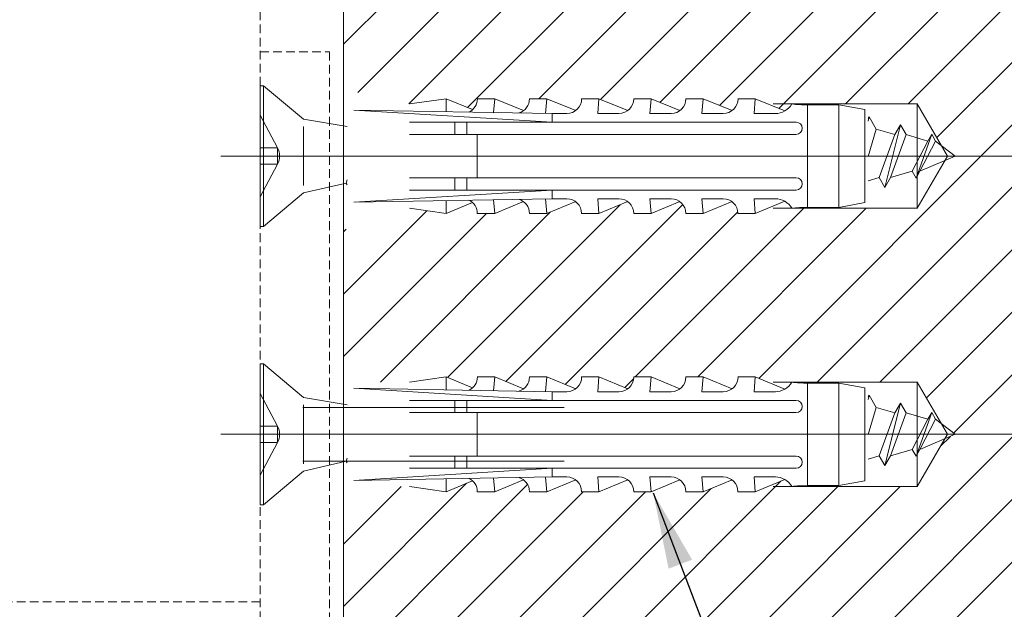
# Model space of a CAD drawing. Units: millimetres. Extents: x 2186 to 8786, y 2723 to 7816.
# Drawn here: x 4574 to 4716, y 2905 to 2990 of the extents above; entities that cross this region are included whole.
import ezdxf

# ---------------------------------------------------------------- set-up
doc = ezdxf.new("R2010")
doc.units = ezdxf.units.MM
doc.header["$LTSCALE"] = 0.05
doc.header["$PDMODE"] = 33
doc.header["$PDSIZE"] = 100
doc.linetypes.add('DASHED', pattern=[0.75, 0.5, -0.25])
doc.layers.get('0').update_dxf_attribs({"linetype": 'CONTINUOUS', "lineweight": 0})
doc.layers.get('DEFPOINTS').update_dxf_attribs({"linetype": 'CONTINUOUS', "lineweight": 0})
for name, color, linetype, lineweight in [('DIM', 5, 'CONTINUOUS', 0), ('GEZE', 7, 'CONTINUOUS', 0), ('SL Operator', 7, 'CONTINUOUS', 0)]:
    doc.layers.add(name, color=color, linetype=linetype, lineweight=lineweight)
doc.styles.add('GEZE2', font='romans.shx')
doc.dimstyles.new('GEZE2', dxfattribs={"dimscale": 2.75, "dimtxt": 3, "dimasz": 4, "dimexe": 2, "dimexo": 2, "dimgap": 1, "dimtad": 1, "dimdec": 0, "dimzin": 0, "dimdsep": 46, "dimtxsty": 'GEZE2', "dimcen": 1, "dimdle": 1, "dimadec": 0, "dimazin": 0, "dimtfac": 1, "dimtdec": 0, "dimtofl": 0, "dimtmove": 0, "dimatfit": 3, "dimfxl": 1, "dimtolj": 1, "dimtzin": 0, "dimarcsym": 0})

# ---------------------------------------------------------------- blocks, each defined once
blk = doc.blocks.new('*D55')
at = {"layer": 'DEFPOINTS', "color": 0, "transparency": 16777216}
for p in [(4505.92, 3020.64), (4620.76, 3020.64), (4505.92, 2952.17)]:
    blk.add_point(p, dxfattribs=at)
at = {"layer": 'DIM', "color": 0, "lineweight": -2, "transparency": 16777216}
for p, q in [((4505.92, 2957.67), (4505.92, 3026.14)), ((4609.76, 3020.64), (4516.92, 3020.64))]:
    blk.add_line(p, q, dxfattribs=at)
at = {"layer": 'DIM', "color": 0, "transparency": 16777216}
for points in [[(4516.92, 3022.47), (4516.92, 3018.81), (4505.92, 3020.64)], [(4609.76, 3022.47), (4609.76, 3018.81), (4620.76, 3020.64)]]:
    blk.add_solid(points, dxfattribs=at)
at = {"layer": 'DIM', "color": 0, "transparency": 16777216, "insert": (4563.34, 3028.89), "char_height": 8.25, "attachment_point": 5, "style": 'GEZE2'}
blk.add_mtext('\\A1;200 min trap', dxfattribs=at)
blk = doc.blocks.new('Block11_27_16_21_6_2002_22')
at = {"color": 7, "linetype": 'ByBlock'}
for p, q in [((-30.05, 2.25), (-30.454, 1.55)), ((-30, 2.163), (-30.05, 2.25)), ((-30, 2), (-30.05, 2.25))]:
    blk.add_line(p, q, dxfattribs=at)
blk = doc.blocks.new('Block11_27_16_21_6_2002_23')
at = {"color": 7, "linetype": 'ByBlock'}
for p, q in [((-31.85, 1.8), (-32.173, 1.24)), ((-31.527, 1.24), (-31.85, 1.8)), ((-30.95, -1.8), (-31.85, 1.8)), ((-33.65, 1.26), (-33.876, 0.868)), ((-33.424, 0.868), (-33.65, 1.26)), ((-32.75, -1.26), (-33.65, 1.26)), ((-33.424, 0.868), (-32.173, 1.24)), ((-32.173, 1.24), (-31.273, -1.24)), ((-31.527, 1.24), (-30.454, 1.55)), ((-30.627, -1.24), (-31.527, 1.24)), ((-33.876, 0.868), (-35, 0)), ((-33.876, 0.868), (-32.976, -0.868)), ((-32.524, -0.868), (-33.424, 0.868)), ((-35, 0), (-32.976, -0.868)), ((-32.976, -0.868), (-32.75, -1.26)), ((-32.75, -1.26), (-32.524, -0.868)), ((-32.524, -0.868), (-31.273, -1.24)), ((-31.273, -1.24), (-30.95, -1.8)), ((-30.95, -1.8), (-30.627, -1.24)), ((-30.627, -1.24), (-30, -1.421))]:
    blk.add_line(p, q, dxfattribs=at)
blk = doc.blocks.new('Block11_27_16_21_6_2002_6')
at = {"color": 7, "linetype": 'ByBlock'}
for p, q in [((2.5, 2.12), (4.8, 4.05)), ((5, 4.05), (4.8, 4.05)), ((4.8, 4.05), (4.8, -4.05)), ((5, -4.05), (5, 4.05)), ((-30.05, 2.25), (-30, 2.163)), ((0, 1.694), (2.5, 2.12)), ((-30.454, 1.55), (-30, -0.014)), ((0.054, -1.55), (0, -1.364)), ((0, -1.644), (0.054, -1.55)), ((0.054, -1.55), (2.5, -2.12)), ((4.8, -4.05), (2.5, -2.12)), ((4.8, -4.05), (5, -4.05))]:
    blk.add_line(p, q, dxfattribs=at)
at = {"color": 7, "linetype": 'Continuous'}
for p, q in [((4, 0.47), (5, 2.35)), ((2.5, -1.696), (2.5, 1.696)), ((-37, 0), (-30, 0)), ((0, 0), (7, 0)), ((4, -0.47), (4, 0.47)), ((5, 0.47), (4, 0.47)), ((5, -2.35), (4, -0.47)), ((4, -0.47), (5, -0.47))]:
    blk.add_line(p, q, dxfattribs=at)
blk.add_arc((4.884, 0), 1.001, 151.9908, 208.0092, dxfattribs=at)
for name in ['Block11_27_16_21_6_2002_23', 'Block11_27_16_21_6_2002_22']:
    blk.add_blockref(name, (0, 0))
blk = doc.blocks.new('*D34')
at = {"layer": 'DEFPOINTS', "color": 0, "transparency": 16777216}
for p in [(4718.57, 2930.28), (4730.2, 2930.28), (4656.76, 2886.08)]:
    blk.add_point(p, dxfattribs=at)
at = {"layer": 'GEZE', "color": 0, "lineweight": -2, "transparency": 16777216}
for p, q in [((4724.07, 2930.28), (4735.7, 2930.28)), ((4730.2, 2897.08), (4730.2, 2919.28)), ((4662.26, 2886.08), (4735.7, 2886.08))]:
    blk.add_line(p, q, dxfattribs=at)
at = {"layer": 'GEZE', "color": 0, "transparency": 16777216}
for points in [[(4728.36, 2919.28), (4732.03, 2919.28), (4730.2, 2930.28)], [(4728.36, 2897.08), (4732.03, 2897.08), (4730.2, 2886.08)]]:
    blk.add_solid(points, dxfattribs=at)
at = {"layer": 'GEZE', "color": 0, "transparency": 16777216, "insert": (4723.32, 2908.18), "char_height": 8.25, "attachment_point": 5, "rotation": 90, "style": 'GEZE2'}
blk.add_mtext('\\A1;44', dxfattribs=at)

msp = doc.modelspace()

# ---------------------------------------------------------------- hatches: boundary and pattern name
at = {"layer": 'GEZE'}
h = msp.add_hatch(dxfattribs=at)
h.set_pattern_fill('ANSI31', color=8, scale=2)
edge = h.paths.add_edge_path()
edge.add_line((4749.91, 3112.35), (4620.76, 3112.35))
edge.add_line((4620.76, 3112.35), (4620.76, 2980.78))
edge.add_line((4620.76, 2980.78), (4621.51, 2980.78))
edge.add_line((4621.51, 2980.78), (4624.34, 2977.78))
edge.add_line((4624.34, 2977.78), (4630.26, 2977.78))
edge.add_line((4630.26, 2977.78), (4635.51, 2978.53))
edge.add_line((4635.51, 2978.53), (4639.33, 2976.96))
edge.add_arc((4637.89, 2978.53), 2.13, 312.6064, 360)
edge.add_line((4640.01, 2978.53), (4642.51, 2978.53))
edge.add_line((4642.51, 2978.53), (4646.66, 2976.82))
edge.add_arc((4645.39, 2978.53), 2.12, 306.8106, 360)
edge.add_line((4647.51, 2978.53), (4650.01, 2978.53))
edge.add_line((4650.01, 2978.53), (4654.16, 2976.82))
edge.add_arc((4652.89, 2978.53), 2.13, 306.8106, 360)
edge.add_line((4655.01, 2978.53), (4657.51, 2978.53))
edge.add_line((4657.51, 2978.53), (4661.66, 2976.82))
edge.add_arc((4660.39, 2978.53), 2.13, 306.8106, 360)
edge.add_line((4662.51, 2978.53), (4665.01, 2978.53))
edge.add_line((4665.01, 2978.53), (4669.16, 2976.82))
edge.add_arc((4667.89, 2978.53), 2.13, 306.8106, 360)
edge.add_line((4670.01, 2978.53), (4672.51, 2978.53))
edge.add_line((4672.51, 2978.53), (4676.66, 2976.82))
edge.add_arc((4675.39, 2978.53), 2.13, 306.8106, 360)
edge.add_line((4677.51, 2978.53), (4680.01, 2978.53))
edge.add_line((4680.01, 2978.53), (4684.26, 2976.78))
edge.add_arc((4682.89, 2979.11), 2.71, 300.5102, 330.5076)
edge.add_line((4685.24, 2977.78), (4703.32, 2977.78))
edge.add_line((4703.32, 2977.78), (4706.76, 2971.83))
edge.add_line((4706.76, 2971.83), (4708.76, 2970.28))
edge.add_line((4708.76, 2970.28), (4707.28, 2969.64))
edge.add_line((4707.28, 2969.64), (4703.32, 2962.78))
edge.add_line((4703.32, 2962.78), (4685.24, 2962.78))
edge.add_arc((4682.89, 2961.44), 2.71, 29.4924, 59.4898)
edge.add_line((4684.26, 2963.78), (4680.01, 2962.03))
edge.add_line((4680.01, 2962.03), (4677.51, 2962.03))
edge.add_arc((4675.39, 2962.03), 2.12, 0, 53.1894)
edge.add_line((4676.66, 2963.73), (4672.51, 2962.03))
edge.add_line((4672.51, 2962.03), (4670.01, 2962.03))
edge.add_arc((4667.89, 2962.03), 2.12, 0, 53.1894)
edge.add_line((4669.16, 2963.73), (4665.01, 2962.03))
edge.add_line((4665.01, 2962.03), (4662.51, 2962.03))
edge.add_arc((4660.39, 2962.03), 2.12, 0, 53.1894)
edge.add_line((4661.66, 2963.73), (4657.51, 2962.03))
edge.add_line((4657.51, 2962.03), (4655.01, 2962.03))
edge.add_arc((4652.89, 2962.03), 2.12, 0, 53.1894)
edge.add_line((4654.16, 2963.73), (4650.01, 2962.03))
edge.add_line((4650.01, 2962.03), (4647.51, 2962.03))
edge.add_arc((4645.39, 2962.03), 2.12, 0, 53.1894)
edge.add_line((4646.66, 2963.73), (4642.51, 2962.03))
edge.add_line((4642.51, 2962.03), (4640.01, 2962.03))
edge.add_arc((4637.89, 2962.03), 2.12, 0, 47.3936)
edge.add_line((4639.33, 2963.59), (4635.51, 2962.03))
edge.add_line((4635.51, 2962.03), (4630.26, 2962.78))
edge.add_line((4630.26, 2962.78), (4624.34, 2962.78))
edge.add_line((4624.34, 2962.78), (4621.51, 2959.78))
edge.add_line((4621.51, 2959.78), (4620.76, 2959.78))
edge.add_line((4620.76, 2959.78), (4620.76, 2940.78))
edge.add_line((4620.76, 2940.78), (4621.51, 2940.78))
edge.add_line((4621.51, 2940.78), (4624.34, 2937.78))
edge.add_line((4624.34, 2937.78), (4630.26, 2937.78))
edge.add_line((4630.26, 2937.78), (4635.51, 2938.53))
edge.add_line((4635.51, 2938.53), (4639.33, 2936.96))
edge.add_arc((4637.89, 2938.53), 2.13, 312.6064, 360)
edge.add_line((4640.01, 2938.53), (4642.51, 2938.53))
edge.add_line((4642.51, 2938.53), (4646.66, 2936.82))
edge.add_arc((4645.39, 2938.53), 2.12, 306.8106, 360)
edge.add_line((4647.51, 2938.53), (4650.01, 2938.53))
edge.add_line((4650.01, 2938.53), (4654.16, 2936.82))
edge.add_arc((4652.89, 2938.53), 2.13, 306.8106, 360)
edge.add_line((4655.01, 2938.53), (4657.51, 2938.53))
edge.add_line((4657.51, 2938.53), (4661.66, 2936.82))
edge.add_arc((4660.39, 2938.53), 2.13, 306.8106, 360)
edge.add_line((4662.51, 2938.53), (4665.01, 2938.53))
edge.add_line((4665.01, 2938.53), (4669.16, 2936.82))
edge.add_arc((4667.89, 2938.53), 2.13, 306.8106, 360)
edge.add_line((4670.01, 2938.53), (4672.51, 2938.53))
edge.add_line((4672.51, 2938.53), (4676.66, 2936.82))
edge.add_arc((4675.39, 2938.53), 2.13, 306.8106, 360)
edge.add_line((4677.51, 2938.53), (4680.01, 2938.53))
edge.add_line((4680.01, 2938.53), (4684.26, 2936.78))
edge.add_arc((4682.89, 2939.11), 2.71, 300.5102, 330.5076)
edge.add_line((4685.24, 2937.78), (4703.32, 2937.78))
edge.add_line((4703.32, 2937.78), (4706.76, 2931.83))
edge.add_line((4706.76, 2931.83), (4708.76, 2930.28))
edge.add_line((4708.76, 2930.28), (4707.28, 2929.64))
edge.add_line((4707.28, 2929.64), (4703.32, 2922.78))
edge.add_line((4703.32, 2922.78), (4685.24, 2922.78))
edge.add_arc((4682.89, 2921.44), 2.71, 29.4924, 59.4898)
edge.add_line((4684.26, 2923.78), (4680.01, 2922.03))
edge.add_line((4680.01, 2922.03), (4677.51, 2922.03))
edge.add_arc((4675.39, 2922.03), 2.12, 0, 53.1894)
edge.add_line((4676.66, 2923.73), (4672.51, 2922.03))
edge.add_line((4672.51, 2922.03), (4670.01, 2922.03))
edge.add_arc((4667.89, 2922.03), 2.12, 0, 53.1894)
edge.add_line((4669.16, 2923.73), (4665.01, 2922.03))
edge.add_line((4665.01, 2922.03), (4662.51, 2922.03))
edge.add_arc((4660.39, 2922.03), 2.12, 0, 53.1894)
edge.add_line((4661.66, 2923.73), (4657.51, 2922.03))
edge.add_line((4657.51, 2922.03), (4655.01, 2922.03))
edge.add_arc((4652.89, 2922.03), 2.12, 0, 53.1894)
edge.add_line((4654.16, 2923.73), (4650.01, 2922.03))
edge.add_line((4650.01, 2922.03), (4647.51, 2922.03))
edge.add_arc((4645.39, 2922.03), 2.12, 0, 53.1894)
edge.add_line((4646.66, 2923.73), (4642.51, 2922.03))
edge.add_line((4642.51, 2922.03), (4640.01, 2922.03))
edge.add_arc((4637.89, 2922.03), 2.12, 0, 47.3936)
edge.add_line((4639.33, 2923.59), (4635.51, 2922.03))
edge.add_line((4635.51, 2922.03), (4630.26, 2922.78))
edge.add_line((4630.26, 2922.78), (4624.34, 2922.78))
edge.add_line((4624.34, 2922.78), (4621.51, 2919.78))
edge.add_line((4621.51, 2919.78), (4620.76, 2919.78))
edge.add_line((4620.76, 2919.78), (4620.76, 2904.95))
edge.add_line((4620.76, 2904.95), (4621.71, 2904.73))
edge.add_line((4621.71, 2904.73), (4622.76, 2904.73))
edge.add_line((4622.76, 2904.73), (4622.76, 2907.38))
edge.add_line((4622.76, 2907.38), (4623.06, 2907.38))
edge.add_line((4623.06, 2907.38), (4624.19, 2906.18))
edge.add_line((4624.19, 2906.18), (4626.56, 2906.18))
edge.add_line((4626.56, 2906.18), (4623.58, 2901.37))
edge.add_line((4623.58, 2901.37), (4625.74, 2899.5))
edge.add_arc((4623.24, 2908.72), 9.55, 285.2127, 334.6364)
edge.add_line((4631.87, 2904.63), (4631.46, 2906.48))
edge.add_line((4631.46, 2906.48), (4633.12, 2905.8))
edge.add_arc((4632.61, 2906.48), 0.85, 306.8106, 360)
edge.add_line((4633.46, 2906.48), (4634.46, 2906.48))
edge.add_line((4634.46, 2906.48), (4636.12, 2905.8))
edge.add_arc((4635.61, 2906.48), 0.85, 306.8106, 360)
edge.add_line((4636.46, 2906.48), (4632.55, 2900.85))
edge.add_line((4632.55, 2900.85), (4634.21, 2900.17))
edge.add_arc((4634.6, 2906.24), 6.08, 266.3611, 353.4508)
edge.add_line((4640.64, 2905.55), (4640.46, 2906.48))
edge.add_line((4640.46, 2906.48), (4642.12, 2905.8))
edge.add_arc((4641.61, 2906.48), 0.85, 306.8106, 360)
edge.add_line((4642.46, 2906.48), (4643.46, 2906.48))
edge.add_line((4643.46, 2906.48), (4645.12, 2905.8))
edge.add_arc((4644.61, 2906.48), 0.85, 306.8106, 360)
edge.add_line((4645.46, 2906.48), (4642.21, 2900.76))
edge.add_line((4642.21, 2900.76), (4647.19, 2900.18))
edge.add_line((4647.19, 2900.18), (4655.79, 2900.18))
edge.add_line((4655.79, 2900.18), (4657.52, 2903.18))
edge.add_line((4657.52, 2903.18), (4655.79, 2900.18))
edge.add_line((4655.79, 2900.18), (4647.19, 2900.18))
edge.add_line((4647.19, 2900.18), (4646.46, 2899.88))
edge.add_line((4646.46, 2899.88), (4645.46, 2899.88))
edge.add_arc((4644.61, 2899.88), 0.85, 0, 53.1894)
edge.add_line((4645.12, 2900.56), (4643.46, 2899.88))
edge.add_line((4643.46, 2899.88), (4643.22, 2900.64))
edge.add_arc((4642.81, 2898.8), 1.89, 77.5765, 111.4336)
edge.add_line((4642.12, 2900.56), (4640.46, 2899.88))
edge.add_line((4640.46, 2899.88), (4639.46, 2899.88))
edge.add_arc((4638.61, 2899.88), 0.85, 0, 53.1894)
edge.add_line((4639.12, 2900.56), (4637.46, 2899.88))
edge.add_line((4637.46, 2899.88), (4636.46, 2899.88))
edge.add_arc((4635.61, 2899.88), 0.85, 0, 53.1894)
edge.add_line((4636.12, 2900.56), (4634.46, 2899.88))
edge.add_line((4634.46, 2899.88), (4633.89, 2900.29))
edge.add_arc((4632.56, 2897.68), 2.93, 63.0854, 79.0437)
edge.add_line((4633.12, 2900.56), (4631.46, 2899.88))
edge.add_line((4631.46, 2899.88), (4630.46, 2899.88))
edge.add_arc((4629.61, 2899.88), 0.85, 360, 407.3936)
edge.add_line((4630.19, 2900.5), (4628.66, 2899.88))
edge.add_line((4628.66, 2899.88), (4626.56, 2900.07))
edge.add_line((4626.56, 2900.07), (4624.33, 2900.51))
edge.add_line((4624.33, 2900.51), (4622.76, 2899.75))
edge.add_line((4622.76, 2899.75), (4622.76, 2901.63))
edge.add_line((4622.76, 2901.63), (4620.76, 2901.63))
edge.add_line((4620.76, 2901.63), (4620.76, 2890.28))
edge.add_line((4620.76, 2890.28), (4621.06, 2890.28))
edge.add_line((4621.06, 2890.28), (4622.19, 2889.08))
edge.add_line((4622.19, 2889.08), (4624.56, 2889.08))
edge.add_line((4624.56, 2889.08), (4626.66, 2889.38))
edge.add_line((4626.66, 2889.38), (4628.19, 2888.75))
edge.add_arc((4627.61, 2889.38), 0.85, 312.6064, 360)
edge.add_line((4628.46, 2889.38), (4629.46, 2889.38))
edge.add_line((4629.46, 2889.38), (4631.12, 2888.7))
edge.add_arc((4630.61, 2889.38), 0.85, 306.8106, 360)
edge.add_line((4631.46, 2889.38), (4632.46, 2889.38))
edge.add_line((4632.46, 2889.38), (4634.12, 2888.7))
edge.add_arc((4633.61, 2889.38), 0.85, 306.8106, 360)
edge.add_line((4634.46, 2889.38), (4635.46, 2889.38))
edge.add_line((4635.46, 2889.38), (4637.12, 2888.7))
edge.add_arc((4636.61, 2889.38), 0.85, 306.8106, 360)
edge.add_line((4637.46, 2889.38), (4638.46, 2889.38))
edge.add_line((4638.46, 2889.38), (4640.12, 2888.7))
edge.add_arc((4639.61, 2889.38), 0.85, 306.8106, 360)
edge.add_line((4640.46, 2889.38), (4641.46, 2889.38))
edge.add_line((4641.46, 2889.38), (4643.12, 2888.7))
edge.add_arc((4642.61, 2889.38), 0.85, 306.8106, 360)
edge.add_line((4643.46, 2889.38), (4644.46, 2889.38))
edge.add_line((4644.46, 2889.38), (4645.19, 2889.08))
edge.add_line((4645.19, 2889.08), (4653.79, 2889.08))
edge.add_line((4653.79, 2889.08), (4655.52, 2886.08))
edge.add_line((4655.52, 2886.08), (4653.79, 2883.08))
edge.add_line((4653.79, 2883.08), (4645.19, 2883.08))
edge.add_line((4645.19, 2883.08), (4644.46, 2882.78))
edge.add_line((4644.46, 2882.78), (4643.46, 2882.78))
edge.add_arc((4642.61, 2882.78), 0.85, 0, 53.1894)
edge.add_line((4643.12, 2883.46), (4641.46, 2882.78))
edge.add_line((4641.46, 2882.78), (4640.46, 2882.78))
edge.add_arc((4639.61, 2882.78), 0.85, 0, 53.1894)
edge.add_line((4640.12, 2883.46), (4638.46, 2882.78))
edge.add_line((4638.46, 2882.78), (4637.46, 2882.78))
edge.add_arc((4636.61, 2882.78), 0.85, 0, 53.1894)
edge.add_line((4637.12, 2883.46), (4635.46, 2882.78))
edge.add_line((4635.46, 2882.78), (4634.46, 2882.78))
edge.add_arc((4633.61, 2882.78), 0.85, 0, 53.1894)
edge.add_line((4634.12, 2883.46), (4632.46, 2882.78))
edge.add_line((4632.46, 2882.78), (4631.46, 2882.78))
edge.add_arc((4630.61, 2882.78), 0.85, 0, 53.1894)
edge.add_line((4631.12, 2883.46), (4629.46, 2882.78))
edge.add_line((4629.46, 2882.78), (4628.46, 2882.78))
edge.add_arc((4627.61, 2882.78), 0.85, 0, 47.3936)
edge.add_line((4628.19, 2883.4), (4626.66, 2882.78))
edge.add_line((4626.66, 2882.78), (4624.56, 2883.08))
edge.add_line((4624.56, 2883.08), (4622.19, 2883.08))
edge.add_line((4622.19, 2883.08), (4620.76, 2881.56))
edge.add_line((4620.76, 2881.56), (4620.76, 2864.18))
edge.add_line((4620.76, 2864.18), (4749.91, 2864.18))
edge.add_line((4749.91, 2864.18), (4749.91, 3112.35))
h.paths.add_polyline_path([(4729.51, 2899.24), (4729.51, 2917.11), (4717.14, 2917.11), (4717.14, 2899.24)], flags=16)
h.paths.add_polyline_path([(4729.51, 2941.53), (4729.51, 2959.02), (4717.14, 2959.02), (4717.14, 2941.53)], flags=16)

# ---------------------------------------------------------------- linework, layer by layer
at = {"layer": 'GEZE', "color": 8}
for p, q in [((4620.76, 3112.35), (4620.76, 2864.18)), ((4630.26, 2977.78), (4635.51, 2978.53)), ((4635.51, 2978.53), (4635.51, 2976.67)), ((4635.51, 2978.53), (4639.33, 2976.96)), ((4640.01, 2978.53), (4642.51, 2978.53)), ((4642.51, 2978.53), (4642.34, 2976.55)), ((4642.51, 2978.53), (4646.66, 2976.82)), ((4647.51, 2978.53), (4650.01, 2978.53)), ((4650.01, 2978.53), (4649.83, 2976.42)), ((4650.01, 2978.53), (4654.16, 2976.82)), ((4655.01, 2978.53), (4657.51, 2978.53)), ((4657.51, 2978.53), (4657.33, 2976.4)), ((4657.51, 2978.53), (4661.66, 2976.82)), ((4662.51, 2978.53), (4665.01, 2978.53)), ((4665.01, 2978.53), (4664.83, 2976.4)), ((4665.01, 2978.53), (4669.16, 2976.82)), ((4670.01, 2978.53), (4672.51, 2978.53)), ((4672.51, 2978.53), (4672.33, 2976.4)), ((4672.51, 2978.53), (4676.66, 2976.82)), ((4677.51, 2978.53), (4680.01, 2978.53)), ((4680.01, 2978.53), (4679.83, 2976.4)), ((4680.01, 2978.53), (4684.26, 2976.78)), ((4622.26, 2976.9), (4650.76, 2975.15)), ((4650.76, 2976.4), (4622.26, 2976.9)), ((4682.58, 2977.78), (4703.32, 2977.78)), ((4687.51, 2977.65), (4687.51, 2962.9)), ((4692.01, 2977.65), (4687.51, 2977.65)), ((4692.01, 2962.9), (4692.01, 2977.65)), ((4695.76, 2976.96), (4692.01, 2977.65)), ((4695.76, 2963.59), (4695.76, 2976.96)), ((4703.32, 2977.78), (4703.32, 2962.78)), ((4703.32, 2977.78), (4707.65, 2970.28)), ((4650.76, 2975.15), (4650.76, 2976.4)), ((4650.76, 2976.4), (4652.89, 2976.4)), ((4657.33, 2976.4), (4660.39, 2976.4)), ((4664.83, 2976.4), (4667.89, 2976.4)), ((4672.33, 2976.4), (4675.39, 2976.4)), ((4679.83, 2976.4), (4682.89, 2976.4)), ((4630.26, 2975.15), (4636.76, 2975.15)), ((4636.76, 2975.15), (4636.76, 2973.4)), ((4636.76, 2973.4), (4636.76, 2975.15)), ((4636.76, 2975.15), (4638.51, 2975.15)), ((4638.51, 2975.15), (4638.51, 2973.4)), ((4638.51, 2975.15), (4685.89, 2975.15)), ((4636.76, 2973.4), (4630.26, 2973.4)), ((4638.51, 2973.4), (4636.76, 2973.4)), ((4685.89, 2973.4), (4638.51, 2973.4)), ((4640.01, 2973.4), (4640.01, 2967.15)), ((4603.09, 2970.28), (4718.76, 2970.28)), ((4707.65, 2970.28), (4703.32, 2962.78)), ((4630.26, 2967.15), (4636.76, 2967.15)), ((4636.76, 2967.15), (4636.76, 2965.4)), ((4636.76, 2965.4), (4636.76, 2967.15)), ((4636.76, 2967.15), (4638.51, 2967.15)), ((4638.51, 2967.15), (4638.51, 2965.4)), ((4638.51, 2967.15), (4685.89, 2967.15)), ((4650.76, 2965.4), (4622.26, 2963.65)), ((4636.76, 2965.4), (4630.26, 2965.4)), ((4638.51, 2965.4), (4636.76, 2965.4)), ((4685.89, 2965.4), (4638.51, 2965.4)), ((4650.76, 2964.15), (4650.76, 2965.4)), ((4622.26, 2963.65), (4650.76, 2964.15)), ((4635.51, 2962.03), (4635.51, 2963.88)), ((4642.51, 2962.03), (4642.34, 2964)), ((4650.01, 2962.03), (4649.83, 2964.13)), ((4650.76, 2964.15), (4652.89, 2964.15)), ((4657.51, 2962.03), (4657.33, 2964.15)), ((4657.33, 2964.15), (4660.39, 2964.15)), ((4665.01, 2962.03), (4664.83, 2964.15)), ((4664.83, 2964.15), (4667.89, 2964.15)), ((4672.51, 2962.03), (4672.33, 2964.15)), ((4672.33, 2964.15), (4675.39, 2964.15)), ((4680.01, 2962.03), (4679.83, 2964.15)), ((4679.83, 2964.15), (4682.89, 2964.15)), ((4630.26, 2962.78), (4635.51, 2962.03)), ((4635.51, 2962.03), (4639.33, 2963.59)), ((4642.51, 2962.03), (4646.66, 2963.73)), ((4650.01, 2962.03), (4654.16, 2963.73)), ((4657.51, 2962.03), (4661.66, 2963.73)), ((4665.01, 2962.03), (4669.16, 2963.73)), ((4672.51, 2962.03), (4676.66, 2963.73)), ((4680.01, 2962.03), (4684.26, 2963.78)), ((4703.32, 2962.78), (4682.58, 2962.78)), ((4687.51, 2962.9), (4692.01, 2962.9)), ((4692.01, 2962.9), (4695.76, 2963.59)), ((4640.01, 2962.03), (4642.51, 2962.03)), ((4647.51, 2962.03), (4650.01, 2962.03)), ((4655.01, 2962.03), (4657.51, 2962.03)), ((4662.51, 2962.03), (4665.01, 2962.03)), ((4670.01, 2962.03), (4672.51, 2962.03)), ((4677.51, 2962.03), (4680.01, 2962.03)), ((4630.26, 2937.78), (4635.51, 2938.53)), ((4635.51, 2938.53), (4635.51, 2936.67)), ((4635.51, 2938.53), (4639.33, 2936.96)), ((4640.01, 2938.53), (4642.51, 2938.53)), ((4642.51, 2938.53), (4642.34, 2936.55)), ((4642.51, 2938.53), (4646.66, 2936.82)), ((4647.51, 2938.53), (4650.01, 2938.53)), ((4650.01, 2938.53), (4649.83, 2936.42)), ((4650.01, 2938.53), (4654.16, 2936.82)), ((4655.01, 2938.53), (4657.51, 2938.53)), ((4657.51, 2938.53), (4657.33, 2936.4)), ((4657.51, 2938.53), (4661.66, 2936.82)), ((4662.51, 2938.53), (4665.01, 2938.53)), ((4665.01, 2938.53), (4664.83, 2936.4)), ((4665.01, 2938.53), (4669.16, 2936.82)), ((4670.01, 2938.53), (4672.51, 2938.53)), ((4672.51, 2938.53), (4672.33, 2936.4)), ((4672.51, 2938.53), (4676.66, 2936.82)), ((4677.51, 2938.53), (4680.01, 2938.53)), ((4680.01, 2938.53), (4679.83, 2936.4)), ((4680.01, 2938.53), (4684.26, 2936.78)), ((4682.58, 2937.78), (4703.32, 2937.78)), ((4687.51, 2937.65), (4687.51, 2922.9)), ((4692.01, 2937.65), (4687.51, 2937.65)), ((4692.01, 2922.9), (4692.01, 2937.65)), ((4695.76, 2936.96), (4692.01, 2937.65)), ((4695.76, 2923.59), (4695.76, 2936.96)), ((4703.32, 2937.78), (4703.32, 2922.78)), ((4703.32, 2937.78), (4707.65, 2930.28)), ((4622.26, 2936.9), (4650.76, 2935.15)), ((4650.76, 2936.4), (4622.26, 2936.9)), ((4650.76, 2935.15), (4650.76, 2936.4)), ((4650.76, 2936.4), (4652.89, 2936.4)), ((4657.33, 2936.4), (4660.39, 2936.4)), ((4664.83, 2936.4), (4667.89, 2936.4)), ((4672.33, 2936.4), (4675.39, 2936.4)), ((4679.83, 2936.4), (4682.89, 2936.4)), ((4614.88, 2934.15), (4652.51, 2934.15)), ((4630.26, 2935.15), (4636.76, 2935.15)), ((4636.76, 2935.15), (4636.76, 2933.4)), ((4636.76, 2933.4), (4636.76, 2935.15)), ((4636.76, 2935.15), (4638.51, 2935.15)), ((4638.51, 2935.15), (4638.51, 2933.4)), ((4638.51, 2935.15), (4685.89, 2935.15)), ((4636.76, 2933.4), (4630.26, 2933.4)), ((4638.51, 2933.4), (4636.76, 2933.4)), ((4685.89, 2933.4), (4638.51, 2933.4)), ((4640.01, 2933.4), (4640.01, 2927.15)), ((4603.09, 2930.28), (4718.76, 2930.28)), ((4707.65, 2930.28), (4703.32, 2922.78)), ((4630.26, 2927.15), (4636.76, 2927.15)), ((4636.76, 2927.15), (4636.76, 2925.4)), ((4636.76, 2925.4), (4636.76, 2927.15)), ((4636.76, 2927.15), (4638.51, 2927.15)), ((4638.51, 2927.15), (4638.51, 2925.4)), ((4638.51, 2927.15), (4685.89, 2927.15)), ((4614.88, 2926.4), (4652.51, 2926.4)), ((4650.76, 2925.4), (4622.26, 2923.65)), ((4636.76, 2925.4), (4630.26, 2925.4)), ((4638.51, 2925.4), (4636.76, 2925.4)), ((4685.89, 2925.4), (4638.51, 2925.4)), ((4650.76, 2924.15), (4650.76, 2925.4)), ((4622.26, 2923.65), (4650.76, 2924.15)), ((4630.26, 2922.78), (4635.51, 2922.03)), ((4635.51, 2922.03), (4635.51, 2923.88)), ((4635.51, 2922.03), (4639.33, 2923.59)), ((4642.51, 2922.03), (4642.34, 2924)), ((4642.51, 2922.03), (4646.66, 2923.73)), ((4650.01, 2922.03), (4649.83, 2924.13)), ((4650.01, 2922.03), (4654.16, 2923.73)), ((4650.76, 2924.15), (4652.89, 2924.15)), ((4657.51, 2922.03), (4657.33, 2924.15)), ((4657.33, 2924.15), (4660.39, 2924.15)), ((4657.51, 2922.03), (4661.66, 2923.73)), ((4665.01, 2922.03), (4664.83, 2924.15)), ((4664.83, 2924.15), (4667.89, 2924.15)), ((4665.01, 2922.03), (4669.16, 2923.73)), ((4672.51, 2922.03), (4672.33, 2924.15)), ((4672.33, 2924.15), (4675.39, 2924.15)), ((4672.51, 2922.03), (4676.66, 2923.73)), ((4680.01, 2922.03), (4679.83, 2924.15)), ((4679.83, 2924.15), (4682.89, 2924.15)), ((4680.01, 2922.03), (4684.26, 2923.78)), ((4703.32, 2922.78), (4682.58, 2922.78)), ((4687.51, 2922.9), (4692.01, 2922.9)), ((4692.01, 2922.9), (4695.76, 2923.59)), ((4640.01, 2922.03), (4642.51, 2922.03)), ((4647.51, 2922.03), (4650.01, 2922.03)), ((4655.01, 2922.03), (4657.51, 2922.03)), ((4662.51, 2922.03), (4665.01, 2922.03)), ((4670.01, 2922.03), (4672.51, 2922.03)), ((4677.51, 2922.03), (4680.01, 2922.03))]:
    msp.add_line(p, q, dxfattribs=at)
for centre, radius, start, end in [((4637.89, 2978.53), 2.13, 295.6699, 0), ((4645.39, 2978.53), 2.13, 286.1563, 0), ((4652.89, 2978.53), 2.13, 270, 0), ((4660.39, 2978.53), 2.12, 270, 0), ((4667.89, 2978.53), 2.13, 270, 0), ((4675.39, 2978.53), 2.13, 270, 0), ((4682.89, 2979.11), 2.71, 270, 330.5076), ((4687.51, 2998.28), 20.63, 263.6896, 270), ((4685.89, 2974.28), 0.875, 270, 90), ((4685.89, 2966.28), 0.875, 270, 90), ((4637.89, 2962.03), 2.12, 0, 64.3301), ((4645.39, 2962.03), 2.12, 0, 73.8437), ((4652.89, 2962.03), 2.12, 0, 90), ((4660.39, 2962.03), 2.12, 0, 90), ((4667.89, 2962.03), 2.12, 0, 90), ((4675.39, 2962.03), 2.12, 0, 90), ((4682.89, 2961.44), 2.71, 29.4924, 90), ((4687.51, 2942.27), 20.63, 90, 96.3104), ((4637.89, 2938.53), 2.13, 295.6699, 0), ((4645.39, 2938.53), 2.13, 286.1563, 0), ((4652.89, 2938.53), 2.13, 270, 0), ((4660.39, 2938.53), 2.12, 270, 0), ((4667.89, 2938.53), 2.13, 270, 0), ((4675.39, 2938.53), 2.13, 270, 0), ((4682.89, 2939.11), 2.71, 270, 330.5076), ((4687.51, 2958.28), 20.63, 263.6896, 270), ((4685.89, 2934.28), 0.875, 270, 90), ((4685.89, 2926.28), 0.875, 270, 90), ((4637.89, 2922.03), 2.12, 0, 64.3301), ((4645.39, 2922.03), 2.12, 0, 73.8437), ((4652.89, 2922.03), 2.12, 0, 90), ((4660.39, 2922.03), 2.12, 0, 90), ((4667.89, 2922.03), 2.12, 0, 90), ((4675.39, 2922.03), 2.12, 0, 90), ((4682.89, 2921.44), 2.71, 29.4924, 90), ((4687.51, 2902.27), 20.63, 90, 96.3104)]:
    msp.add_arc(centre, radius, start, end, dxfattribs=at)
at = {"layer": 'SL Operator', "color": 7, "linetype": 'DASHED', "ltscale": 50}
for p, q in [((4608.76, 2864.18), (4608.76, 3095.18)), ((4608.76, 2985.28), (4618.76, 2985.28)), ((4618.76, 2985.28), (4618.76, 2864.18)), ((4608.76, 2906.18), (3761.78, 2906.18))]:
    msp.add_line(p, q, dxfattribs=at)

# ---------------------------------------------------------------- block references
at = {"layer": 'GEZE', "color": 8, "xscale": -2.5, "yscale": 2.5, "zscale": 2.5}
for p in [(4621.26, 2970.28), (4621.26, 2930.28)]:
    msp.add_blockref('Block11_27_16_21_6_2002_6', p, dxfattribs=at)

# ---------------------------------------------------------------- dimensions: what is measured, and where the dimension line sits
at = {"layer": 'DIM', "color": 7}
dim = msp.add_linear_dim(base=(4505.92, 3020.64), p1=(4620.76, 3020.64), p2=(4505.92, 2952.17), angle=0, text='200 min trap', dimstyle='GEZE2', dxfattribs=at)
dim.commit()
dim.dimension.update_dxf_attribs({"geometry": '*D55', "text_midpoint": (4563.34, 3028.89)})
at = {"layer": 'GEZE'}
dim = msp.add_linear_dim(base=(4730.2, 2930.28), p1=(4656.76, 2886.08), p2=(4718.57, 2930.28), angle=270, dimstyle='GEZE2', dxfattribs=at)
dim.commit()
dim.dimension.update_dxf_attribs({"geometry": '*D34', "text_midpoint": (4723.32, 2908.18)})

# ---------------------------------------------------------------- leaders
msp.add_leader([(4665.31, 2921.89), (4693.07, 2848.98)], dimstyle='GEZE2', override={"dimgap": 1, "dimtad": 0}, dxfattribs=at)

doc.saveas('drawing.dxf')
